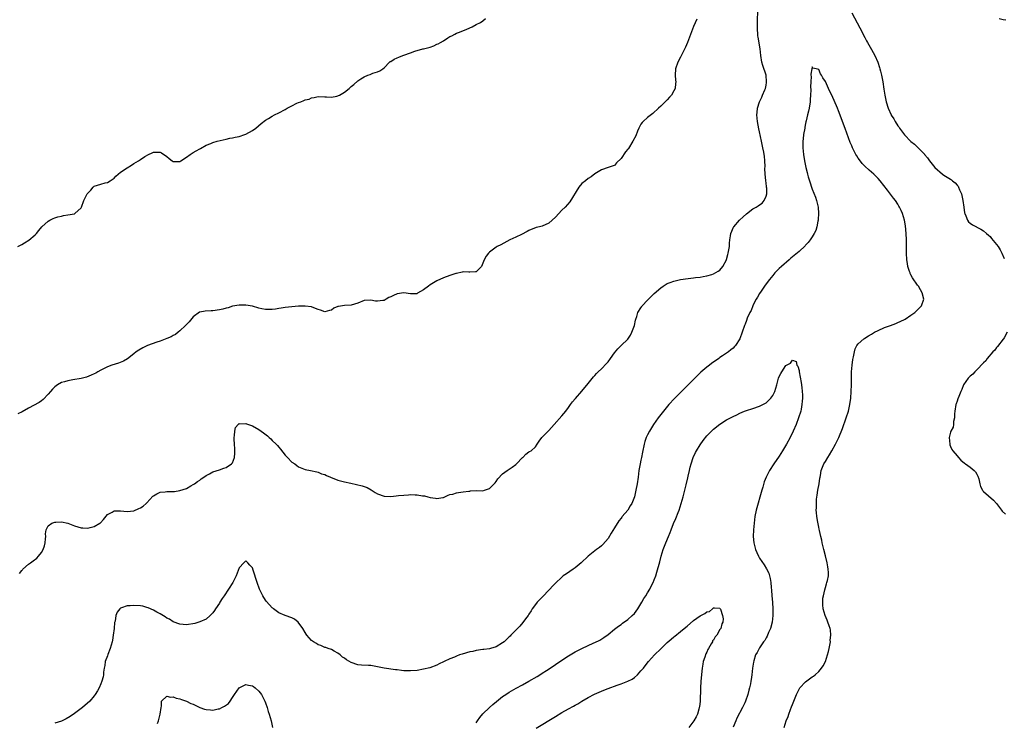
# Model space of a CAD drawing. Units: inches. Extents: x 2550000 to 2553000, y 1551000 to 1554000.
# Drawn here: x 2551154 to 2551453, y 1553561 to 1553774 of the extents above; entities that cross this region are included whole.
import ezdxf

# ---------------------------------------------------------------- set-up
doc = ezdxf.new("R2010")
doc.units = ezdxf.units.IN
doc.header["$MEASUREMENT"] = 0
doc.layers.add('LD25501551_10ft', color=40, linetype='Continuous')

msp = doc.modelspace()

# ---------------------------------------------------------------- linework, layer by layer
at = {"layer": 'LD25501551_10ft'}
for points, elevation in [([(2551154.3, 1553605.7), (2551155, 1553606.64), (2551155.18, 1553606.82), (2551155.32, 1553607), (2551157, 1553608.53), (2551157.59, 1553609), (2551158.46, 1553609.54), (2551159.59, 1553610.41), (2551160.05, 1553611), (2551161, 1553612.06), (2551161.52, 1553613), (2551161.89, 1553614.11), (2551162.12, 1553615), (2551162.23, 1553616.23), (2551162.24, 1553617), (2551162.22, 1553617.78), (2551162.41, 1553619), (2551163, 1553620.2), (2551164.11, 1553621), (2551164.74, 1553621.26), (2551165, 1553621.3), (2551165.29, 1553621.29), (2551167, 1553621.38), (2551169, 1553621.01), (2551171, 1553620.2), (2551173, 1553619.57), (2551173.56, 1553619.56), (2551175, 1553619.49), (2551175.7, 1553619.7), (2551177, 1553619.99), (2551178.68, 1553621), (2551178.86, 1553621.14), (2551179.82, 1553622.18), (2551181, 1553623.61), (2551182.38, 1553624.38), (2551183, 1553624.77), (2551184.75, 1553624.75), (2551185, 1553624.78), (2551187, 1553624.59), (2551189, 1553624.81), (2551190.56, 1553625.44), (2551191, 1553625.64), (2551191.81, 1553626.19), (2551192.79, 1553627), (2551193, 1553627.2), (2551194.81, 1553629.19), (2551195, 1553629.35), (2551196.04, 1553629.96), (2551197, 1553630.38), (2551198.53, 1553630.53), (2551199, 1553630.59), (2551199.41, 1553630.59), (2551201, 1553630.64), (2551201.34, 1553630.67), (2551203, 1553630.89), (2551205, 1553631.57), (2551206.31, 1553632.31), (2551207, 1553632.72), (2551207.4, 1553633), (2551208.29, 1553633.71), (2551209, 1553634.12), (2551209.49, 1553634.51), (2551210.31, 1553635), (2551211, 1553635.49), (2551211.98, 1553635.98), (2551213, 1553636.56), (2551215, 1553637.2), (2551216.3, 1553637.7), (2551217, 1553637.91), (2551218.71, 1553639), (2551219, 1553639.34), (2551219.61, 1553641), (2551219.72, 1553642.28), (2551219.69, 1553643), (2551219.63, 1553643.63), (2551219.55, 1553645), (2551219.47, 1553646.53), (2551219.47, 1553647), (2551219.6, 1553647.6), (2551219.68, 1553649), (2551219.92, 1553650.08), (2551220.67, 1553651), (2551221, 1553651.28), (2551221.21, 1553651.22), (2551223, 1553651.3), (2551223.21, 1553651.21), (2551225, 1553650.59), (2551227, 1553649.49), (2551228.43, 1553648.43), (2551229.55, 1553647.55), (2551230.12, 1553647), (2551230.58, 1553646.58), (2551231, 1553646.15), (2551232.22, 1553645), (2551232.6, 1553644.6), (2551233, 1553644.06), (2551233.53, 1553643.53), (2551235, 1553641.64), (2551235.64, 1553641), (2551237, 1553639.57), (2551237.88, 1553639), (2551238.53, 1553638.53), (2551239, 1553638.15), (2551241, 1553637.34), (2551242.67, 1553637), (2551244.58, 1553636.58), (2551245, 1553636.51), (2551246.04, 1553636.04), (2551247, 1553635.78), (2551247.48, 1553635.47), (2551248.75, 1553635), (2551251, 1553634.1), (2551253, 1553633.56), (2551254.88, 1553633.12), (2551258.37, 1553632.37), (2551259, 1553632.16), (2551259.83, 1553631.83), (2551261.1, 1553631.1), (2551262.32, 1553630.32), (2551263, 1553629.91), (2551265, 1553629.18), (2551267, 1553629.11), (2551268.67, 1553629.33), (2551269.37, 1553629.37), (2551271, 1553629.56), (2551272.38, 1553629.62), (2551273, 1553629.68), (2551274.41, 1553629.59), (2551275, 1553629.61), (2551276.66, 1553629.34), (2551277.28, 1553629.28), (2551278.25, 1553629), (2551279, 1553628.82), (2551280.59, 1553628.59), (2551281, 1553628.51), (2551282.81, 1553628.81), (2551283, 1553628.82), (2551283.43, 1553629), (2551284.49, 1553629.51), (2551285, 1553629.68), (2551285.87, 1553629.87), (2551287, 1553630.22), (2551287.63, 1553630.37), (2551289, 1553630.51), (2551290.73, 1553630.73), (2551291, 1553630.78), (2551291.2, 1553630.8), (2551293, 1553630.92), (2551295, 1553630.88), (2551295.52, 1553631), (2551297, 1553631.5), (2551298.47, 1553633), (2551298.69, 1553633.31), (2551299, 1553633.69), (2551299.54, 1553634.46), (2551301, 1553635.99), (2551302.37, 1553637), (2551303, 1553637.38), (2551303.94, 1553638.06), (2551305, 1553638.78), (2551305.25, 1553639), (2551307, 1553640.93), (2551307.09, 1553641), (2551308.03, 1553641.97), (2551309, 1553642.69), (2551309.2, 1553642.8), (2551309.66, 1553643), (2551311, 1553644.2), (2551311.45, 1553645), (2551312.12, 1553645.88), (2551312.87, 1553647), (2551313, 1553647.11), (2551314.78, 1553649), (2551315, 1553649.19), (2551316.61, 1553651), (2551319, 1553653.64), (2551320.14, 1553655), (2551321, 1553656.11), (2551321.64, 1553657), (2551322.17, 1553657.83), (2551323, 1553658.8), (2551323.08, 1553658.92), (2551325, 1553661.12), (2551327, 1553663.47), (2551328.55, 1553665.45), (2551329, 1553665.9), (2551329.51, 1553666.49), (2551330.03, 1553667), (2551331, 1553667.88), (2551332.52, 1553669.48), (2551333, 1553670.03), (2551333.77, 1553671), (2551335, 1553672.78), (2551336, 1553674), (2551336.95, 1553675), (2551339, 1553676.88), (2551339.85, 1553678.15), (2551340.28, 1553679), (2551341.03, 1553681), (2551341.36, 1553682.64), (2551341.47, 1553683), (2551341.76, 1553683.76), (2551342.1, 1553685), (2551343, 1553686.44), (2551343.23, 1553686.77), (2551343.41, 1553687), (2551345, 1553688.68), (2551347, 1553690.73), (2551349, 1553692.49), (2551349.77, 1553693), (2551351, 1553693.76), (2551351.87, 1553694.13), (2551353, 1553694.53), (2551355, 1553694.98), (2551357.33, 1553695.33), (2551359, 1553695.51), (2551359.61, 1553695.61), (2551361, 1553695.76), (2551361.94, 1553695.94), (2551363, 1553696.12), (2551364.54, 1553696.54), (2551365, 1553696.68), (2551366.48, 1553697.52), (2551367, 1553697.86), (2551367.86, 1553699), (2551368.96, 1553701), (2551369, 1553701.1), (2551369.4, 1553702.6), (2551369.53, 1553703), (2551369.85, 1553705), (2551369.92, 1553706.08), (2551370, 1553707), (2551370.24, 1553708.24), (2551370.33, 1553709), (2551371.14, 1553710.86), (2551371.23, 1553711), (2551372.97, 1553713.03), (2551373.99, 1553714.01), (2551375, 1553714.91), (2551377, 1553716.47), (2551378.01, 1553717), (2551378.63, 1553717.37), (2551379, 1553717.7), (2551379.8, 1553718.2), (2551380.45, 1553719), (2551381, 1553720.31), (2551381.19, 1553721), (2551381.24, 1553722.76), (2551381.17, 1553723), (2551381.12, 1553723.12), (2551381, 1553724.38), (2551380.92, 1553724.92), (2551380.93, 1553725.07), (2551380.72, 1553727), (2551380.66, 1553728.66), (2551380.7, 1553729.3), (2551380.65, 1553731), (2551380.48, 1553732.48), (2551380.45, 1553733), (2551380.32, 1553733.68), (2551380.04, 1553735), (2551379.59, 1553737), (2551379, 1553739.88), (2551378.78, 1553740.78), (2551378.37, 1553743), (2551378.22, 1553745), (2551378.26, 1553745.74), (2551378.39, 1553747), (2551379.01, 1553749), (2551379.68, 1553750.32), (2551379.94, 1553751), (2551380.6, 1553752.6), (2551380.78, 1553753), (2551381, 1553754.01), (2551381.15, 1553754.85), (2551381.17, 1553755), (2551380.99, 1553757), (2551380.01, 1553760.01), (2551379.72, 1553761), (2551379.4, 1553763), (2551379.15, 1553765), (2551378.59, 1553768.59), (2551378.54, 1553769), (2551378.52, 1553769.48), (2551378.38, 1553771), (2551378.36, 1553772.36), (2551378.4, 1553773.6), (2551378.45, 1553776.45)], 7260), ([(2551407, 1553776.02), (2551409.43, 1553771.43), (2551411, 1553768.52), (2551411.51, 1553767.51), (2551411.78, 1553767), (2551413, 1553764.87), (2551413.97, 1553763), (2551414.89, 1553761), (2551415.42, 1553759.42), (2551415.54, 1553759), (2551415.69, 1553758.31), (2551416.01, 1553757), (2551416.41, 1553755), (2551416.78, 1553752.78), (2551417.02, 1553751.02), (2551417.44, 1553749), (2551418.09, 1553747), (2551418.96, 1553745), (2551419, 1553744.91), (2551419.76, 1553743.76), (2551420.19, 1553743), (2551421, 1553741.69), (2551421.31, 1553741.31), (2551421.51, 1553741), (2551422.15, 1553740.15), (2551423, 1553738.89), (2551425, 1553736.93), (2551426.1, 1553736.1), (2551427, 1553735.19), (2551427.1, 1553735.1), (2551427.19, 1553735), (2551429.06, 1553733.06), (2551429.09, 1553733), (2551429.99, 1553731.99), (2551430.64, 1553731), (2551431, 1553730.53), (2551432.27, 1553729), (2551433, 1553728.26), (2551433.73, 1553727.73), (2551434.57, 1553727), (2551435, 1553726.67), (2551435.97, 1553726.03), (2551437, 1553725.42), (2551437.28, 1553725.28), (2551437.6, 1553725), (2551438.4, 1553724.4), (2551439, 1553723.66), (2551439.3, 1553723.3), (2551439.46, 1553723), (2551439.74, 1553722.26), (2551440.32, 1553721), (2551440.46, 1553720.46), (2551440.75, 1553719), (2551441, 1553717), (2551441.24, 1553715.24), (2551441.33, 1553715), (2551441.69, 1553714.31), (2551442.17, 1553713), (2551442.49, 1553712.49), (2551443, 1553712.15), (2551443.65, 1553711.65), (2551446.25, 1553710.25), (2551447, 1553709.76), (2551447.93, 1553709), (2551448.5, 1553708.5), (2551449, 1553708.04), (2551449.49, 1553707.49), (2551451, 1553705.66), (2551451.49, 1553705), (2551452.05, 1553704.05), (2551452.63, 1553703), (2551453.34, 1553701.34)], 7260), ([(2551360, 1553774), (2551359, 1553771.79), (2551358.67, 1553771), (2551357.13, 1553767), (2551356.49, 1553765.51), (2551355, 1553762.51), (2551354.19, 1553761), (2551353.45, 1553759), (2551353.34, 1553757), (2551353.51, 1553755.51), (2551353.55, 1553755), (2551353.48, 1553754.52), (2551353.34, 1553753), (2551353, 1553752.25), (2551352.24, 1553751), (2551351.64, 1553750.36), (2551351, 1553749.54), (2551349, 1553747.67), (2551348.35, 1553747), (2551346.56, 1553745.44), (2551345, 1553744.16), (2551343.63, 1553743), (2551343.34, 1553742.66), (2551343, 1553742.2), (2551342.37, 1553741), (2551342, 1553740), (2551341.41, 1553738.59), (2551340.58, 1553737), (2551339.17, 1553734.83), (2551339, 1553734.61), (2551338.27, 1553733.73), (2551337, 1553731.76), (2551335.62, 1553730.38), (2551335, 1553729.66), (2551334.53, 1553729.47), (2551333, 1553728.97), (2551331, 1553728.35), (2551329, 1553727.07), (2551327.87, 1553726.13), (2551327, 1553725.65), (2551326.12, 1553725), (2551325, 1553724.14), (2551324.18, 1553723), (2551321.41, 1553718.59), (2551319.95, 1553717), (2551319, 1553716.07), (2551317, 1553713.91), (2551316.03, 1553713), (2551315, 1553712.09), (2551313, 1553711.2), (2551312.19, 1553711), (2551311.21, 1553710.79), (2551309, 1553709.9), (2551308.46, 1553709.54), (2551306.7, 1553708.7), (2551305, 1553707.85), (2551303.15, 1553707), (2551300.44, 1553705.56), (2551299.33, 1553705), (2551299, 1553704.79), (2551297, 1553703.3), (2551296.66, 1553703), (2551295.96, 1553702.04), (2551295.35, 1553701), (2551295, 1553699.94), (2551294.55, 1553699), (2551293.81, 1553698.19), (2551293, 1553697.36), (2551292.71, 1553697.29), (2551291, 1553697.28), (2551290.76, 1553697.24), (2551289, 1553697.37), (2551288.73, 1553697.27), (2551287, 1553696.87), (2551286.81, 1553696.81), (2551285, 1553696.17), (2551283, 1553695.5), (2551281, 1553694.64), (2551280.01, 1553693.99), (2551279, 1553693.36), (2551278.46, 1553693), (2551277, 1553691.86), (2551275.19, 1553690.81), (2551275, 1553690.66), (2551273, 1553690.68), (2551271, 1553690.99), (2551269, 1553690.62), (2551267.87, 1553690.13), (2551267, 1553689.71), (2551266.47, 1553689.53), (2551265.65, 1553689), (2551265, 1553688.66), (2551264.58, 1553688.58), (2551263, 1553688.38), (2551262.43, 1553688.43), (2551261, 1553688.68), (2551259, 1553688.58), (2551257, 1553687.78), (2551255, 1553687.2), (2551253, 1553687.13), (2551251.19, 1553686.81), (2551251, 1553686.76), (2551249.74, 1553686.26), (2551249, 1553685.73), (2551248.4, 1553685.6), (2551247, 1553685.14), (2551245.72, 1553685.72), (2551245, 1553685.89), (2551243.64, 1553686.36), (2551243, 1553686.66), (2551241, 1553686.94), (2551239, 1553686.89), (2551237, 1553686.71), (2551235, 1553686.51), (2551233.73, 1553686.27), (2551233, 1553686.19), (2551232.02, 1553685.98), (2551231, 1553685.88), (2551229.94, 1553685.94), (2551229, 1553685.91), (2551227.88, 1553686.12), (2551227, 1553686.33), (2551225, 1553686.86), (2551223, 1553687.21), (2551221, 1553687.24), (2551219, 1553686.88), (2551217.61, 1553686.39), (2551217, 1553686.26), (2551216.04, 1553685.96), (2551215, 1553685.75), (2551213, 1553685.49), (2551212.5, 1553685.5), (2551210.62, 1553685.38), (2551209, 1553685.07), (2551208.95, 1553685.05), (2551207, 1553683.68), (2551205.82, 1553682.18), (2551205, 1553681.35), (2551204.69, 1553681), (2551203, 1553679.4), (2551202.46, 1553679), (2551201.69, 1553678.31), (2551201, 1553677.96), (2551200.39, 1553677.61), (2551199, 1553677.06), (2551197, 1553676.29), (2551195.97, 1553675.97), (2551193.19, 1553675), (2551193, 1553674.91), (2551191.75, 1553674.25), (2551190.49, 1553673.51), (2551189.74, 1553673), (2551189, 1553672.39), (2551187.09, 1553670.91), (2551185.84, 1553670.16), (2551184.4, 1553669.6), (2551182.31, 1553669), (2551181, 1553668.52), (2551179, 1553667.51), (2551178.08, 1553667), (2551177.42, 1553666.58), (2551177, 1553666.39), (2551176.09, 1553665.91), (2551174.63, 1553665.37), (2551173, 1553664.94), (2551170.49, 1553664.49), (2551169, 1553664.26), (2551167.93, 1553663.93), (2551167, 1553663.69), (2551165.79, 1553663), (2551165, 1553662.4), (2551164.31, 1553661.69), (2551163.68, 1553661), (2551163, 1553660.14), (2551161.46, 1553658.54), (2551161, 1553658.18), (2551160.31, 1553657.69), (2551157, 1553655.93), (2551155.13, 1553654.87), (2551153.8, 1553654.2)], 7270), ([(2551153.82, 1553705), (2551154.55, 1553705.45), (2551155, 1553705.61), (2551155.82, 1553706.18), (2551157.09, 1553706.91), (2551159, 1553708.56), (2551159.45, 1553709), (2551160.12, 1553709.88), (2551161.06, 1553711), (2551163, 1553712.69), (2551163.5, 1553713), (2551164.5, 1553713.5), (2551165, 1553713.69), (2551165.97, 1553714.03), (2551167, 1553714.28), (2551167.6, 1553714.4), (2551169, 1553714.6), (2551171, 1553714.94), (2551171.11, 1553715), (2551173, 1553716.81), (2551173.11, 1553717), (2551173.83, 1553719), (2551174.63, 1553720.63), (2551174.83, 1553721), (2551175, 1553721.25), (2551175.9, 1553722.1), (2551176.66, 1553723), (2551177, 1553723.32), (2551179, 1553723.97), (2551180.33, 1553724.33), (2551181, 1553724.47), (2551181.83, 1553725), (2551183, 1553725.81), (2551183.59, 1553726.41), (2551184.3, 1553727), (2551185, 1553727.55), (2551187, 1553728.95), (2551188.3, 1553729.7), (2551189, 1553730.24), (2551190.39, 1553731), (2551191, 1553731.47), (2551192.35, 1553732.35), (2551193.43, 1553733), (2551194.54, 1553733.46), (2551195, 1553733.62), (2551196.36, 1553733.64), (2551197, 1553733.63), (2551197.43, 1553733.43), (2551198.16, 1553733), (2551198.62, 1553732.62), (2551199, 1553732.38), (2551199.72, 1553731.72), (2551200.68, 1553731), (2551201, 1553730.83), (2551201.15, 1553730.85), (2551203, 1553730.86), (2551203.24, 1553731), (2551205, 1553732.19), (2551206.11, 1553733), (2551207, 1553733.57), (2551207.92, 1553734.08), (2551209, 1553734.63), (2551209.26, 1553734.74), (2551211, 1553735.82), (2551212.34, 1553736.34), (2551213, 1553736.63), (2551214.33, 1553737), (2551217, 1553737.66), (2551218.11, 1553737.89), (2551219, 1553738.04), (2551219.79, 1553738.21), (2551221, 1553738.43), (2551222.72, 1553739), (2551223, 1553739.12), (2551225, 1553740.28), (2551226.09, 1553741), (2551227.63, 1553742.37), (2551229, 1553743.35), (2551229.9, 1553743.9), (2551231, 1553744.61), (2551231.7, 1553745), (2551233, 1553745.59), (2551235, 1553746.66), (2551235.53, 1553747), (2551237, 1553747.76), (2551238.51, 1553748.51), (2551239, 1553748.73), (2551239.67, 1553749), (2551240.66, 1553749.34), (2551241, 1553749.51), (2551242.2, 1553749.8), (2551243, 1553750.16), (2551243.76, 1553750.24), (2551245, 1553750.53), (2551247, 1553750.42), (2551247.55, 1553750.45), (2551249, 1553750.35), (2551250.7, 1553750.7), (2551251, 1553750.78), (2551251.15, 1553750.85), (2551251.43, 1553751), (2551253, 1553751.88), (2551254.41, 1553753), (2551254.72, 1553753.28), (2551255, 1553753.59), (2551255.8, 1553754.2), (2551257, 1553755.33), (2551257.95, 1553755.95), (2551259, 1553756.58), (2551260.02, 1553757), (2551260.77, 1553757.23), (2551261, 1553757.37), (2551261.61, 1553757.61), (2551263, 1553758.06), (2551263.67, 1553758.33), (2551264.66, 1553759), (2551265, 1553759.25), (2551266.66, 1553761), (2551266.84, 1553761.16), (2551267, 1553761.24), (2551268.05, 1553761.95), (2551269, 1553762.27), (2551269.49, 1553762.51), (2551270.71, 1553763), (2551271, 1553763.08), (2551273, 1553763.84), (2551274.31, 1553764.31), (2551276.79, 1553765), (2551277, 1553765.04), (2551279, 1553765.59), (2551280.06, 1553765.94), (2551281, 1553766.44), (2551281.42, 1553766.58), (2551282.1, 1553767), (2551283, 1553767.52), (2551284.4, 1553768.4), (2551285, 1553768.75), (2551285.55, 1553769), (2551286.49, 1553769.51), (2551287, 1553769.84), (2551287.91, 1553770.09), (2551290.14, 1553771), (2551291.71, 1553771.71), (2551293, 1553772.41), (2551294.26, 1553773), (2551295, 1553773.5), (2551295.78, 1553774.22)], 7280), ([(2551453.75, 1553773.75), (2551453, 1553773.84), (2551451.81, 1553774.19)], 7270), ([(2551386.44, 1553559), (2551387.06, 1553561), (2551387.72, 1553562.28), (2551387.9, 1553563), (2551388.42, 1553564.41), (2551388.76, 1553565.24), (2551389, 1553565.96), (2551389.45, 1553567), (2551390.24, 1553569), (2551391, 1553570.61), (2551391.16, 1553570.84), (2551391.28, 1553571), (2551393, 1553572.86), (2551395, 1553574.32), (2551395.42, 1553574.58), (2551395.94, 1553575), (2551397, 1553575.97), (2551397.87, 1553577), (2551398.35, 1553577.65), (2551399.02, 1553578.98), (2551399.66, 1553581), (2551399.94, 1553582.06), (2551400.14, 1553583), (2551400.44, 1553584.44), (2551400.51, 1553585), (2551400.48, 1553585.52), (2551400.7, 1553587), (2551400.58, 1553588.59), (2551400.46, 1553589), (2551400.12, 1553589.88), (2551399.73, 1553591), (2551399.52, 1553591.52), (2551398.95, 1553593), (2551398.38, 1553595), (2551398.19, 1553596.19), (2551398.2, 1553597), (2551398.26, 1553598.26), (2551398.39, 1553599), (2551398.79, 1553600.79), (2551399, 1553601.5), (2551399.38, 1553602.62), (2551399.48, 1553603), (2551399.6, 1553603.6), (2551399.91, 1553605), (2551399.93, 1553606.07), (2551399.89, 1553607), (2551399.74, 1553607.74), (2551399.56, 1553609), (2551399.06, 1553611.06), (2551398.56, 1553613), (2551398.26, 1553614.26), (2551398.07, 1553615), (2551397.89, 1553615.89), (2551397.6, 1553617), (2551397.2, 1553618.8), (2551397.15, 1553619.15), (2551397, 1553619.8), (2551396.82, 1553620.82), (2551396.69, 1553621.31), (2551396.41, 1553623), (2551396.29, 1553624.29), (2551396.24, 1553625), (2551396.33, 1553625.67), (2551396.29, 1553627), (2551396.34, 1553628.34), (2551396.52, 1553629.48), (2551396.7, 1553631), (2551397.08, 1553633), (2551397.36, 1553634.64), (2551397.4, 1553635), (2551397.48, 1553635.48), (2551397.75, 1553637), (2551398.53, 1553639), (2551399, 1553639.72), (2551399.76, 1553641), (2551400.26, 1553641.74), (2551401.01, 1553642.99), (2551402.09, 1553645), (2551402.37, 1553645.63), (2551403.06, 1553647), (2551404.21, 1553649.79), (2551405.36, 1553653), (2551405.98, 1553655), (2551406.44, 1553657), (2551406.73, 1553659), (2551406.87, 1553661), (2551406.95, 1553663), (2551406.98, 1553665), (2551406.97, 1553667), (2551407.09, 1553669), (2551407.33, 1553670.67), (2551407.55, 1553671.55), (2551407.81, 1553673), (2551408.07, 1553673.93), (2551408.6, 1553675), (2551409, 1553675.46), (2551410.65, 1553677), (2551411, 1553677.2), (2551412.07, 1553677.93), (2551413, 1553678.45), (2551413.93, 1553679), (2551415, 1553679.54), (2551417, 1553680.38), (2551418.73, 1553681), (2551420.38, 1553681.62), (2551421, 1553681.91), (2551421.76, 1553682.24), (2551423.21, 1553683), (2551425, 1553684.16), (2551426.21, 1553685), (2551427.63, 1553686.37), (2551428.22, 1553687), (2551428.9, 1553689), (2551428.44, 1553691), (2551427.88, 1553691.88), (2551427.23, 1553693), (2551427, 1553693.29), (2551425.5, 1553695.5), (2551425, 1553696.4), (2551424.79, 1553696.79), (2551424.7, 1553697), (2551424.58, 1553697.42), (2551424.06, 1553699), (2551423.9, 1553699.9), (2551423.74, 1553701), (2551423.63, 1553703), (2551423.6, 1553707), (2551423.53, 1553709), (2551423.32, 1553711.32), (2551423.03, 1553713), (2551422.41, 1553715), (2551421.98, 1553715.98), (2551421.5, 1553717), (2551421.32, 1553717.32), (2551421, 1553717.84), (2551420.25, 1553719), (2551419.73, 1553719.73), (2551417.87, 1553722.13), (2551415.6, 1553725), (2551415, 1553725.66), (2551413.71, 1553727), (2551412.25, 1553728.25), (2551411, 1553729.41), (2551410.2, 1553730.2), (2551409.33, 1553731.33), (2551409, 1553731.84), (2551408.52, 1553732.52), (2551408.24, 1553733), (2551407.25, 1553735), (2551407, 1553735.61), (2551406.57, 1553736.57), (2551405.47, 1553739.47), (2551405, 1553740.89), (2551403, 1553746.23), (2551402.66, 1553747), (2551401, 1553750.95), (2551400.3, 1553752.3), (2551399.95, 1553753), (2551399, 1553755.14), (2551398.19, 1553756.19), (2551397.85, 1553757), (2551397.5, 1553757.5), (2551397, 1553758.77), (2551396.17, 1553759), (2551395.22, 1553759.22), (2551395, 1553759.55), (2551394.87, 1553759), (2551394.6, 1553757.4), (2551394.62, 1553757), (2551394.66, 1553756.66), (2551394.54, 1553755), (2551394.46, 1553753.54), (2551394.58, 1553752.58), (2551394.5, 1553751), (2551394.36, 1553749.64), (2551394.36, 1553749), (2551394.05, 1553747), (2551393.89, 1553746.11), (2551393.6, 1553745), (2551393.16, 1553743.16), (2551393.11, 1553742.89), (2551393, 1553742.4), (2551392.78, 1553741.22), (2551392.72, 1553741), (2551392.39, 1553739), (2551392.24, 1553737.76), (2551392.18, 1553737), (2551392.19, 1553736.19), (2551392.16, 1553735), (2551392.35, 1553733), (2551392.69, 1553731), (2551393.11, 1553729), (2551393.49, 1553727.49), (2551393.59, 1553727), (2551393.78, 1553726.22), (2551394.13, 1553725), (2551394.38, 1553724.38), (2551394.79, 1553723), (2551395, 1553722.45), (2551396, 1553720.01), (2551396.35, 1553719), (2551396.8, 1553717), (2551396.93, 1553715), (2551396.82, 1553713.18), (2551396.79, 1553713), (2551396.71, 1553712.71), (2551396.38, 1553711), (2551396.07, 1553709.93), (2551395.62, 1553709), (2551395, 1553707.93), (2551394.41, 1553707), (2551393.81, 1553706.19), (2551393, 1553705.4), (2551392.82, 1553705.18), (2551391, 1553703.52), (2551388.56, 1553701.44), (2551387.99, 1553701), (2551385.7, 1553699), (2551385, 1553698.34), (2551383.69, 1553697), (2551383, 1553696.22), (2551382.01, 1553695), (2551381, 1553693.64), (2551380.55, 1553693), (2551379.49, 1553691.49), (2551379, 1553690.75), (2551378.36, 1553689.64), (2551377.95, 1553689), (2551377, 1553687.14), (2551376.93, 1553687), (2551376.42, 1553685.58), (2551376.08, 1553685), (2551375.28, 1553683.28), (2551375, 1553682.56), (2551374.6, 1553681.4), (2551374.4, 1553681), (2551373.73, 1553679), (2551373.02, 1553677), (2551371.74, 1553675), (2551371.38, 1553674.62), (2551371, 1553674.2), (2551370.31, 1553673.69), (2551369.58, 1553673), (2551367.81, 1553671.81), (2551367, 1553671.3), (2551366.6, 1553671), (2551364.46, 1553669.54), (2551363.81, 1553669), (2551363, 1553668.38), (2551361.18, 1553666.82), (2551360.12, 1553665.88), (2551357.3, 1553663), (2551353.16, 1553658.84), (2551351.5, 1553657), (2551349.84, 1553655), (2551348.27, 1553653), (2551346.84, 1553651), (2551345.6, 1553649), (2551345, 1553647.83), (2551344.6, 1553647), (2551344.19, 1553645.81), (2551343.93, 1553645), (2551343.44, 1553642.56), (2551343.18, 1553641), (2551343, 1553640.12), (2551342.74, 1553639), (2551342.35, 1553637), (2551342.11, 1553635), (2551341.83, 1553633), (2551341.44, 1553631), (2551341, 1553628.99), (2551340.2, 1553627), (2551339.73, 1553626.27), (2551339, 1553625.01), (2551337.33, 1553623), (2551337.17, 1553622.83), (2551337, 1553622.54), (2551336.29, 1553621.71), (2551335, 1553619.63), (2551333.97, 1553618.03), (2551333, 1553616.37), (2551331.44, 1553614.56), (2551331, 1553614.16), (2551330.38, 1553613.62), (2551329.54, 1553613), (2551329, 1553612.65), (2551327, 1553611.04), (2551324.86, 1553609), (2551323, 1553607.43), (2551322.39, 1553607), (2551320.35, 1553605.65), (2551319.42, 1553605), (2551319, 1553604.67), (2551317, 1553602.78), (2551316.16, 1553601.84), (2551315.36, 1553601), (2551315, 1553600.66), (2551313.21, 1553598.79), (2551313, 1553598.59), (2551312.23, 1553597.77), (2551311.49, 1553597), (2551311, 1553596.37), (2551310, 1553595), (2551309.64, 1553594.36), (2551309, 1553593.43), (2551308.73, 1553593), (2551307.99, 1553591.99), (2551307.18, 1553590.82), (2551306.25, 1553589.75), (2551305.47, 1553589), (2551303.52, 1553587), (2551303.26, 1553586.74), (2551303, 1553586.47), (2551301.47, 1553585), (2551301, 1553584.64), (2551299, 1553583.51), (2551297.35, 1553583), (2551297, 1553582.91), (2551295.32, 1553582.68), (2551295, 1553582.62), (2551293, 1553582.33), (2551291.93, 1553582.07), (2551291, 1553581.9), (2551288.73, 1553581.27), (2551287.88, 1553581), (2551287, 1553580.65), (2551286.35, 1553580.35), (2551285, 1553579.8), (2551283.24, 1553579), (2551283, 1553578.87), (2551281.71, 1553578.29), (2551281, 1553577.89), (2551278.86, 1553577.14), (2551277, 1553576.7), (2551275, 1553576.32), (2551273, 1553576.14), (2551272.16, 1553576.16), (2551271, 1553576.21), (2551270.27, 1553576.27), (2551269, 1553576.45), (2551268.5, 1553576.5), (2551265, 1553577.01), (2551263, 1553577.43), (2551262.5, 1553577.5), (2551261, 1553577.79), (2551260.22, 1553577.78), (2551258.09, 1553577.91), (2551257, 1553578.02), (2551255, 1553578.74), (2551253.57, 1553579.57), (2551253, 1553580.04), (2551252.38, 1553580.38), (2551251.64, 1553581), (2551251, 1553581.59), (2551249.8, 1553582.2), (2551249, 1553582.64), (2551248.04, 1553583), (2551247.26, 1553583.26), (2551247, 1553583.31), (2551245.83, 1553583.83), (2551245, 1553584.12), (2551244.44, 1553584.44), (2551243.54, 1553585), (2551243, 1553585.37), (2551241.55, 1553587), (2551241.31, 1553587.31), (2551241, 1553587.79), (2551240.34, 1553589), (2551238.93, 1553590.93), (2551237.84, 1553591.84), (2551237, 1553592.29), (2551235, 1553592.99), (2551233, 1553593.77), (2551231.44, 1553595), (2551231.17, 1553595.17), (2551231, 1553595.31), (2551229.27, 1553597.27), (2551229, 1553597.6), (2551228.15, 1553599), (2551227.75, 1553599.75), (2551227.2, 1553601), (2551226.48, 1553603), (2551225.27, 1553606.73), (2551225, 1553607.48), (2551224.26, 1553608.26), (2551223.63, 1553609), (2551223, 1553609.61), (2551222.7, 1553609.3), (2551222.36, 1553609), (2551221, 1553607.48), (2551220.08, 1553605), (2551219.03, 1553603), (2551217.77, 1553601), (2551216.4, 1553599), (2551215.85, 1553598.15), (2551215.16, 1553597), (2551215, 1553596.71), (2551213.78, 1553595), (2551213.5, 1553594.5), (2551213, 1553593.77), (2551212.15, 1553593), (2551211, 1553591.89), (2551209, 1553591.01), (2551207.48, 1553590.52), (2551205, 1553590.11), (2551203, 1553590.31), (2551201, 1553591.1), (2551199.83, 1553591.83), (2551199, 1553592.21), (2551198.56, 1553592.56), (2551197, 1553593.46), (2551195.98, 1553594.02), (2551195, 1553594.62), (2551193.35, 1553595.35), (2551193, 1553595.45), (2551191.77, 1553595.77), (2551191, 1553595.88), (2551189, 1553596.02), (2551187.92, 1553595.92), (2551187, 1553595.91), (2551185.29, 1553595.29), (2551185, 1553595.23), (2551184.72, 1553595), (2551183.98, 1553594.02), (2551183.55, 1553593), (2551183.29, 1553591.29), (2551183.17, 1553590.83), (2551183.02, 1553589), (2551182.78, 1553587), (2551182.5, 1553585.5), (2551182.43, 1553585), (2551181.85, 1553583), (2551181.11, 1553581.11), (2551181, 1553580.77), (2551180.3, 1553579), (2551180.17, 1553577.83), (2551179.97, 1553577), (2551179.77, 1553575.77), (2551179.77, 1553575), (2551179.67, 1553574.33), (2551179.29, 1553573), (2551179, 1553572.24), (2551178.44, 1553571), (2551177.94, 1553570.06), (2551177.31, 1553569), (2551177, 1553568.57), (2551175.63, 1553567), (2551173.39, 1553565), (2551173, 1553564.7), (2551171, 1553563.22), (2551169.67, 1553562.33), (2551168.42, 1553561.58), (2551167, 1553560.92), (2551165, 1553560.29)], 7250), ([(2551454.23, 1553679), (2551453.25, 1553677.25), (2551453.12, 1553677), (2551453, 1553676.87), (2551451.31, 1553674.69), (2551451, 1553674.37), (2551450.43, 1553673.57), (2551449.89, 1553673), (2551448.15, 1553671), (2551447.68, 1553670.32), (2551447, 1553669.67), (2551445, 1553667.61), (2551444.36, 1553667), (2551443.75, 1553666.25), (2551443, 1553665.68), (2551442.37, 1553665), (2551440.94, 1553663), (2551440.4, 1553661.6), (2551440.09, 1553661), (2551439.5, 1553659.51), (2551439.25, 1553658.75), (2551439, 1553658.09), (2551438.73, 1553657.27), (2551438.66, 1553657), (2551438.3, 1553655), (2551438.18, 1553654.18), (2551438.19, 1553653), (2551437.92, 1553651.92), (2551437.94, 1553651), (2551437.81, 1553650.19), (2551437.12, 1553649), (2551437, 1553648.65), (2551436.59, 1553647), (2551436.76, 1553645), (2551436.8, 1553644.8), (2551437, 1553644.27), (2551437.43, 1553643.43), (2551437.72, 1553643), (2551439, 1553641.42), (2551439.38, 1553641), (2551440.18, 1553640.18), (2551441.23, 1553639.23), (2551441.55, 1553639), (2551443, 1553638.03), (2551444.22, 1553637), (2551444.59, 1553636.59), (2551445, 1553635.91), (2551445.28, 1553635.28), (2551445.57, 1553634.43), (2551445.95, 1553633), (2551446.13, 1553632.13), (2551446.76, 1553631), (2551446.82, 1553630.82), (2551447, 1553630.62), (2551450.01, 1553628.01), (2551451, 1553626.98), (2551452.5, 1553625), (2551452.69, 1553624.69), (2551453.7, 1553623.7)], 7260), ([(2551293, 1553560.44), (2551293.36, 1553561), (2551294.04, 1553561.96), (2551295, 1553563.12), (2551296.96, 1553565.04), (2551298.02, 1553565.98), (2551299.1, 1553566.9), (2551301, 1553568.35), (2551301.93, 1553569), (2551303, 1553569.71), (2551305.06, 1553570.94), (2551307, 1553571.94), (2551309, 1553573.04), (2551311.5, 1553574.5), (2551312.27, 1553575), (2551313, 1553575.43), (2551314.3, 1553576.3), (2551316.36, 1553577.64), (2551317, 1553578.13), (2551319, 1553579.45), (2551321, 1553580.7), (2551323, 1553581.9), (2551325, 1553582.95), (2551328.65, 1553584.65), (2551329, 1553584.8), (2551330.47, 1553585.53), (2551331.69, 1553586.31), (2551333, 1553587.24), (2551335, 1553588.8), (2551336.22, 1553589.78), (2551337, 1553590.29), (2551337.38, 1553590.62), (2551339, 1553591.77), (2551340.38, 1553593), (2551341, 1553593.63), (2551342.05, 1553595), (2551343.3, 1553597), (2551343.9, 1553598.1), (2551344.49, 1553599), (2551345, 1553599.9), (2551345.66, 1553601), (2551346.12, 1553601.88), (2551346.67, 1553603), (2551347, 1553603.78), (2551347.47, 1553605), (2551347.86, 1553606.14), (2551348.7, 1553609.3), (2551349.14, 1553611), (2551349.76, 1553613), (2551350.52, 1553615), (2551351.34, 1553617), (2551351.83, 1553618.17), (2551352.14, 1553619), (2551352.88, 1553620.88), (2551353.57, 1553622.43), (2551354.28, 1553624.28), (2551354.58, 1553625), (2551355.25, 1553627), (2551355.81, 1553629), (2551356.68, 1553632.68), (2551357.2, 1553634.8), (2551357.31, 1553635.31), (2551357.72, 1553637), (2551357.98, 1553637.98), (2551358.23, 1553639), (2551358.9, 1553641), (2551359.56, 1553642.44), (2551359.87, 1553643), (2551361, 1553644.81), (2551361.9, 1553646.1), (2551363, 1553647.51), (2551364.42, 1553649), (2551365, 1553649.55), (2551367, 1553651.12), (2551369, 1553652.39), (2551371, 1553653.45), (2551372.07, 1553653.93), (2551373, 1553654.39), (2551374.45, 1553655), (2551375, 1553655.21), (2551377, 1553655.87), (2551379, 1553656.55), (2551379.96, 1553657), (2551380.65, 1553657.35), (2551381, 1553657.59), (2551381.78, 1553658.22), (2551382.47, 1553659), (2551383, 1553659.81), (2551383.62, 1553661), (2551383.98, 1553662.02), (2551384.3, 1553663), (2551384.81, 1553665), (2551385, 1553665.56), (2551385.5, 1553666.5), (2551385.74, 1553667), (2551387, 1553668.92), (2551388.41, 1553669.59), (2551389, 1553670.54), (2551390.13, 1553670.13), (2551390.37, 1553669), (2551390.66, 1553668.66), (2551391, 1553667.36), (2551391.06, 1553666.94), (2551391.69, 1553663.69), (2551391.82, 1553662.18), (2551391.98, 1553661), (2551392.03, 1553660.03), (2551392.04, 1553659), (2551391.95, 1553658.05), (2551391.9, 1553657), (2551391.65, 1553655.65), (2551391.51, 1553655), (2551390.87, 1553653), (2551390.11, 1553651), (2551389.26, 1553649), (2551388.28, 1553647), (2551387.18, 1553645), (2551386, 1553643), (2551385, 1553641.37), (2551383.31, 1553639), (2551381.99, 1553637), (2551381.01, 1553634.99), (2551380.45, 1553633.55), (2551379.98, 1553631.98), (2551379.67, 1553631), (2551378.03, 1553625), (2551377.58, 1553623), (2551377.33, 1553621), (2551377.18, 1553619), (2551377.09, 1553617), (2551377.25, 1553615), (2551377.82, 1553613), (2551378.16, 1553612.16), (2551378.71, 1553611), (2551379, 1553610.44), (2551380.38, 1553608.38), (2551381.15, 1553607.15), (2551381.8, 1553605.8), (2551382.02, 1553605), (2551382.25, 1553604.25), (2551382.42, 1553603), (2551382.53, 1553601.47), (2551382.65, 1553600.65), (2551382.76, 1553599), (2551382.96, 1553597), (2551383.09, 1553594.91), (2551383.07, 1553593), (2551382.83, 1553591), (2551382.33, 1553589), (2551381.78, 1553587.78), (2551381.34, 1553586.66), (2551381, 1553586.17), (2551380.58, 1553585.42), (2551380.23, 1553585), (2551379, 1553583.2), (2551378.85, 1553583), (2551378.29, 1553581.71), (2551377.8, 1553581), (2551377.25, 1553579.25), (2551377.14, 1553578.86), (2551376.86, 1553577), (2551376.64, 1553575), (2551376.43, 1553573.57), (2551376.39, 1553573), (2551376.28, 1553572.28), (2551376, 1553571), (2551375.73, 1553570.27), (2551375.45, 1553569), (2551374.72, 1553567), (2551374.51, 1553566.51), (2551373.79, 1553565), (2551372.16, 1553561.84), (2551371.77, 1553561), (2551371, 1553559.1)], 7240), ([(2551311.21, 1553558.79), (2551317, 1553562.3), (2551319, 1553563.49), (2551321, 1553564.64), (2551322.52, 1553565.48), (2551323, 1553565.78), (2551323.79, 1553566.21), (2551325, 1553566.94), (2551327, 1553568.08), (2551328.92, 1553569.08), (2551331, 1553570.01), (2551331.71, 1553570.29), (2551333, 1553570.81), (2551335.79, 1553571.79), (2551337, 1553572.19), (2551339, 1553573), (2551340.32, 1553573.68), (2551341, 1553574.18), (2551341.91, 1553575), (2551343, 1553576.13), (2551343.73, 1553577), (2551344.3, 1553577.7), (2551345.32, 1553579), (2551347.08, 1553581), (2551349, 1553582.91), (2551351, 1553584.81), (2551352.19, 1553585.81), (2551353, 1553586.54), (2551353.28, 1553586.72), (2551355, 1553588.13), (2551356.6, 1553589.4), (2551357, 1553589.77), (2551359, 1553591.45), (2551361, 1553592.84), (2551362.42, 1553593.58), (2551363, 1553594.08), (2551363.78, 1553594.22), (2551364.77, 1553595), (2551365, 1553595.26), (2551365.31, 1553595.31), (2551367, 1553595.2), (2551367.1, 1553595), (2551367.12, 1553594.88), (2551367.79, 1553593), (2551367.95, 1553591.95), (2551367.82, 1553591), (2551367.52, 1553590.48), (2551367.21, 1553589), (2551367, 1553588.7), (2551366.01, 1553587), (2551365.52, 1553586.48), (2551365, 1553585.5), (2551364.76, 1553585.24), (2551364.7, 1553585), (2551364.36, 1553584.36), (2551363.51, 1553583), (2551363.33, 1553582.67), (2551363, 1553581.89), (2551362.66, 1553581.34), (2551362.38, 1553580.38), (2551361.93, 1553579), (2551361.79, 1553578.21), (2551361.61, 1553577), (2551361.21, 1553573), (2551361.07, 1553570.93), (2551360.94, 1553567), (2551360.75, 1553565.25), (2551360.71, 1553565), (2551360.57, 1553564.57), (2551360.14, 1553563), (2551359.77, 1553562.23), (2551359.1, 1553561), (2551357.58, 1553559)], 7230), ([(2551196.23, 1553560.23), (2551196.46, 1553561), (2551197, 1553563), (2551197.27, 1553565), (2551197.45, 1553565.45), (2551197.42, 1553567), (2551199, 1553568.51), (2551200.17, 1553568.17), (2551201, 1553568.3), (2551201.91, 1553567.91), (2551203, 1553567.68), (2551203.48, 1553567.48), (2551205, 1553566.93), (2551206.31, 1553566.31), (2551207, 1553566.01), (2551209, 1553565.07), (2551210.51, 1553564.51), (2551211, 1553564.4), (2551212.29, 1553564.29), (2551213, 1553564.27), (2551214.61, 1553564.61), (2551215, 1553564.68), (2551215.74, 1553565), (2551216.58, 1553565.42), (2551217.71, 1553566.29), (2551218.27, 1553567), (2551219, 1553568.07), (2551219.58, 1553569), (2551221, 1553570.97), (2551221.04, 1553571), (2551223, 1553572), (2551223.84, 1553571.84), (2551225, 1553571.66), (2551225.38, 1553571.38), (2551225.85, 1553571), (2551227, 1553570.03), (2551227.74, 1553569), (2551228.19, 1553568.19), (2551228.77, 1553567), (2551229, 1553566.43), (2551229.47, 1553565), (2551229.82, 1553563.82), (2551230.09, 1553563), (2551230.67, 1553561), (2551231.14, 1553559)], 7240)]:
    msp.add_lwpolyline(points, dxfattribs=dict(at, elevation=elevation))

doc.saveas('drawing.dxf')
